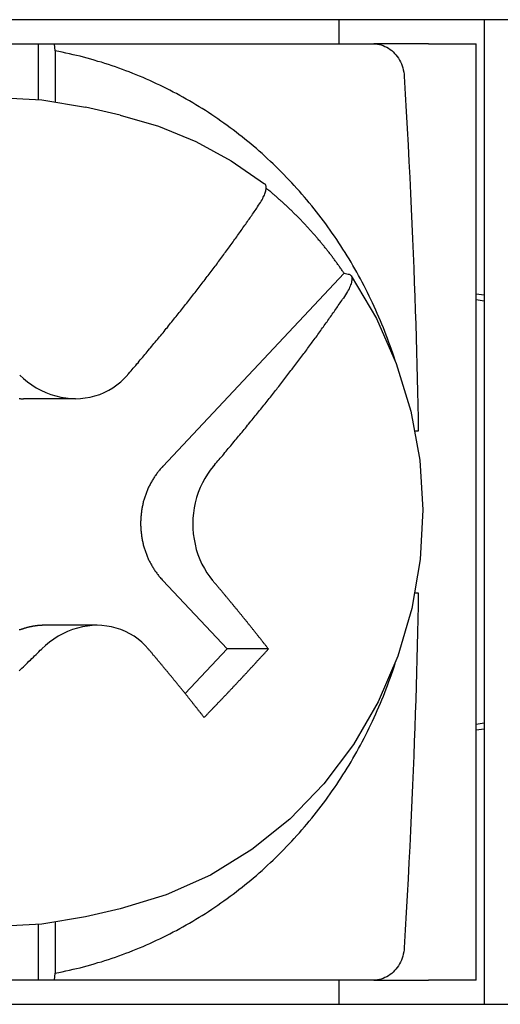
# Model space of a CAD drawing. Extents: x 28 to 396, y 16 to 260.
# Drawn here: x 379 to 382, y 204 to 210 of the extents above; entities that cross this region are included whole.
import ezdxf

# ---------------------------------------------------------------- set-up
doc = ezdxf.new("R2010")
doc.units = 0
doc.header["$LTSCALE"] = 0.2
doc.layers.add('画層1', color=7, linetype='CONTINUOUS')

msp = doc.modelspace()

# ---------------------------------------------------------------- linework, layer by layer
at = {"layer": '画層1', "color": 3}
for p, q in [((384.8, 209.85), (294.2, 209.85)), ((380.6, 209.7), (380.6, 209.85)), ((381.5, 209.85), (381.5, 203.75)), ((377.8946, 209.7), (378.7359, 209.7)), ((378.7359, 209.7), (378.8346, 209.7)), ((378.7359, 209.3565), (378.7359, 209.7)), ((378.8346, 209.7), (380.8159, 209.7)), ((378.8383, 209.6566), (378.8346, 209.7)), ((381.1535, 209.7), (380.8159, 209.7)), ((381.1535, 209.7), (381.45, 209.7)), ((381.45, 203.9), (381.45, 209.7)), ((378.8383, 209.6566), (378.8383, 209.3439)), ((379.2414, 209.259), (379.0267, 209.3085)), ((379.507, 207.0828), (380.6311, 208.2787)), ((380.6311, 208.2787), (380.6571, 208.2737)), ((381.4501, 208.15), (381.45, 208.15)), ((381.5, 208.1429), (381.4501, 208.15)), ((381.45, 208.1156), (381.5, 208.1084)), ((378.9662, 207.5021), (378.6428, 207.5021)), ((381.0907, 207.3), (381.0722, 207.3)), ((379.9058, 205.9515), (379.507, 206.3757)), ((381.0722, 206.3), (381.0907, 206.3)), ((379.0991, 206.0979), (378.7758, 206.0979)), ((379.6458, 205.6749), (379.9058, 205.9515)), ((380.1618, 205.9515), (379.9058, 205.9515)), ((381.5, 205.4916), (381.45, 205.4844)), ((381.45, 205.45), (381.4501, 205.45)), ((381.4501, 205.45), (381.5, 205.4571)), ((379.2414, 204.341), (379.0267, 204.2915)), ((378.7359, 203.9), (378.7359, 204.2435)), ((378.8383, 204.2561), (378.8383, 203.9434)), ((378.8346, 203.9), (378.8383, 203.9434)), ((378.7359, 203.9), (377.8946, 203.9)), ((378.8346, 203.9), (378.7359, 203.9)), ((380.8159, 203.9), (378.8346, 203.9)), ((380.6, 203.75), (380.6, 203.9)), ((380.8159, 203.9), (381.1535, 203.9)), ((381.45, 203.9), (381.1535, 203.9)), ((294.2, 203.75), (384.8, 203.75))]:
    msp.add_line(p, q, dxfattribs=at)
at = {"layer": '画層1', "color": 3, "flags": 128}
for points in [[(380.8159, 209.7), (380.8271, 209.6996), (380.8385, 209.6983), (380.85, 209.6962), (380.8615, 209.6933), (380.8729, 209.6895), (380.8842, 209.6848), (380.8952, 209.6793), (380.9059, 209.673), (380.9162, 209.666), (380.926, 209.6584), (380.9353, 209.6501), (380.944, 209.6414), (380.9523, 209.6321), (380.9601, 209.6221), (380.9674, 209.6114), (380.9743, 209.6002), (380.9805, 209.5885), (380.9861, 209.5764), (380.9909, 209.564), (380.995, 209.5513), (380.9983, 209.5384), (381.0009, 209.5255), (381.0028, 209.5127), (381.0039, 209.5)], [(381.0039, 209.5), (381.0102, 209.3893), (381.0163, 209.2811), (381.0221, 209.1754), (381.0276, 209.072), (381.0328, 208.9708), (381.0378, 208.8715), (381.0426, 208.7742), (381.0471, 208.6786), (381.0513, 208.5846), (381.0554, 208.4921), (381.0592, 208.401), (381.0628, 208.3113), (381.0662, 208.2227), (381.0694, 208.1353), (381.0724, 208.0488), (381.0752, 207.9632), (381.0778, 207.8784), (381.0802, 207.7944), (381.0825, 207.711), (381.0845, 207.6281), (381.0863, 207.5456), (381.088, 207.4635), (381.0894, 207.3817), (381.0907, 207.3)], [(378.4815, 209.3679), (378.7558, 209.3544), (379.0267, 209.3085)], [(379.2414, 209.259), (379.4806, 209.1899), (379.7115, 209.0952), (379.9314, 208.9761), (380.1381, 208.834)], [(380.095, 208.691), (380.1011, 208.7), (380.1068, 208.7089), (380.1122, 208.7176), (380.1172, 208.7261), (380.1219, 208.7343), (380.1261, 208.7422), (380.13, 208.7497), (380.1334, 208.7568), (380.1364, 208.7636), (380.1391, 208.7702), (380.1414, 208.7767), (380.1434, 208.7831), (380.1451, 208.7892), (380.1464, 208.795), (380.1473, 208.8006), (380.1479, 208.8058), (380.1481, 208.8106), (380.1479, 208.815), (380.1472, 208.8189), (380.1462, 208.8224), (380.1447, 208.8257), (380.1429, 208.8288), (380.1406, 208.8315), (380.138, 208.8339)], [(380.6749, 208.2629), (380.8309, 207.9998), (380.9549, 207.7191), (381.0451, 207.4249), (381.1002, 207.1215), (381.1198, 206.8135), (381.1034, 206.5053), (381.0513, 206.2014), (380.9642, 205.9062), (380.8431, 205.6241), (380.6898, 205.3593), (380.5063, 205.1159), (380.2951, 204.8977), (380.0594, 204.7081), (379.8025, 204.5505), (379.5284, 204.4274), (379.2414, 204.341)], [(380.6571, 208.2737), (380.6616, 208.2725), (380.6657, 208.2708), (380.6693, 208.2686), (380.6724, 208.2658), (380.6749, 208.2627), (380.677, 208.2591), (380.6785, 208.2552), (380.6794, 208.2509), (380.6798, 208.2461), (380.6797, 208.2406), (380.6791, 208.2347), (380.6779, 208.2282), (380.6763, 208.2214), (380.6742, 208.2143), (380.6717, 208.2069), (380.6687, 208.1992), (380.6653, 208.1915), (380.6614, 208.1833), (380.6569, 208.1746), (380.6518, 208.1654), (380.6463, 208.1558), (380.6402, 208.1459), (380.6337, 208.1357), (380.6268, 208.1253)], [(378.6194, 207.6485), (378.6429, 207.6271), (378.668, 207.6067), (378.6946, 207.5877), (378.7224, 207.5702), (378.7513, 207.5544), (378.7811, 207.5405), (378.8116, 207.5288), (378.8425, 207.5192), (378.8737, 207.5117), (378.9048, 207.5064), (378.9355, 207.5032), (378.9658, 207.5021), (378.9958, 207.5031), (379.0261, 207.5063), (379.0563, 207.5116), (379.0862, 207.519), (379.1156, 207.5286), (379.1441, 207.5403), (379.1716, 207.5542), (379.1978, 207.5699), (379.2227, 207.5875), (379.2461, 207.6066), (379.2678, 207.627), (379.2877, 207.6485)], [(379.8195, 207.0828), (379.801, 207.0598), (379.7834, 207.035), (379.767, 207.0085), (379.7519, 206.9806), (379.7382, 206.9514), (379.7262, 206.921), (379.7161, 206.8898), (379.7077, 206.8578), (379.7012, 206.8255), (379.6965, 206.7931), (379.6937, 206.7608), (379.6926, 206.7289), (379.6934, 206.697), (379.696, 206.6647), (379.7004, 206.6323), (379.7066, 206.6), (379.7146, 206.5681), (379.7245, 206.537), (379.7362, 206.5067), (379.7495, 206.4776), (379.7643, 206.4498), (379.7804, 206.4234), (379.7976, 206.3987), (379.8158, 206.3757)], [(381.0907, 206.3), (381.0894, 206.2183), (381.088, 206.1365), (381.0863, 206.0544), (381.0845, 205.9719), (381.0825, 205.889), (381.0802, 205.8056), (381.0778, 205.7216), (381.0752, 205.6368), (381.0724, 205.5512), (381.0694, 205.4647), (381.0662, 205.3773), (381.0628, 205.2887), (381.0592, 205.199), (381.0554, 205.1079), (381.0513, 205.0154), (381.0471, 204.9214), (381.0426, 204.8258), (381.0378, 204.7285), (381.0328, 204.6292), (381.0276, 204.528), (381.0221, 204.4246), (381.0163, 204.3189), (381.0102, 204.2107), (381.0039, 204.1)], [(379.417, 205.9515), (379.3975, 205.9729), (379.3761, 205.9933), (379.3531, 206.0123), (379.3286, 206.0298), (379.3027, 206.0456), (379.2756, 206.0595), (379.2475, 206.0712), (379.2185, 206.0808), (379.189, 206.0883), (379.1592, 206.0936), (379.1292, 206.0968), (379.0995, 206.0979), (379.0696, 206.0969), (379.0391, 206.0937), (379.0084, 206.0884), (378.9775, 206.081), (378.9468, 206.0714), (378.9166, 206.0597), (378.887, 206.0458), (378.8583, 206.0301), (378.8307, 206.0125), (378.8043, 205.9934), (378.7793, 205.973), (378.7559, 205.9515)], [(379.0267, 204.2915), (378.7557, 204.2457), (378.4815, 204.2321)], [(381.0039, 204.1), (381.0028, 204.0873), (381.0009, 204.0745), (380.9983, 204.0616), (380.995, 204.0487), (380.9909, 204.036), (380.9861, 204.0236), (380.9805, 204.0115), (380.9743, 203.9998), (380.9674, 203.9886), (380.9601, 203.9779), (380.9523, 203.9679), (380.944, 203.9586), (380.9353, 203.9499), (380.926, 203.9416), (380.9162, 203.934), (380.9059, 203.927), (380.8952, 203.9207), (380.8842, 203.9152), (380.8729, 203.9105), (380.8615, 203.9067), (380.85, 203.9038), (380.8385, 203.9017), (380.8271, 203.9004), (380.8159, 203.9)]]:
    msp.add_lwpolyline(points, dxfattribs=at)
at = {"layer": '画層1', "color": 3}
for points in [[(380.948, 207.738, 0), (380.941, 207.76, 0), (380.933, 207.783, 0), (380.925, 207.806, 0), (380.917, 207.829, 0), (380.909, 207.851, 0), (380.901, 207.874, 0), (380.892, 207.896, 0), (380.883, 207.919, 0), (380.875, 207.941, 0), (380.866, 207.963, 0), (380.856, 207.985, 0), (380.847, 208.007, 0), (380.837, 208.029, 0), (380.828, 208.051, 0), (380.818, 208.073, 0), (380.808, 208.095, 0), (380.797, 208.116, 0), (380.787, 208.138, 0), (380.776, 208.159, 0), (380.766, 208.18, 0), (380.755, 208.202, 0), (380.744, 208.223, 0), (380.732, 208.244, 0), (380.721, 208.265, 0), (380.709, 208.286, 0), (380.698, 208.306, 0), (380.686, 208.327, 0), (380.674, 208.348, 0), (380.662, 208.368, 0), (380.649, 208.388, 0), (380.637, 208.408, 0), (380.624, 208.429, 0), (380.611, 208.449, 0), (380.598, 208.468, 0), (380.585, 208.488, 0), (380.572, 208.508, 0), (380.558, 208.527, 0), (380.544, 208.547, 0), (380.531, 208.566, 0), (380.517, 208.585, 0), (380.503, 208.604, 0), (380.488, 208.623, 0), (380.474, 208.642, 0), (380.46, 208.66, 0), (380.445, 208.679, 0), (380.43, 208.697, 0), (380.415, 208.715, 0), (380.4, 208.734, 0), (380.385, 208.751, 0), (380.369, 208.769, 0), (380.354, 208.787, 0), (380.338, 208.805, 0), (380.322, 208.822, 0), (380.306, 208.839, 0), (380.29, 208.856, 0), (380.274, 208.873, 0), (380.258, 208.89, 0), (380.241, 208.907, 0), (380.225, 208.924, 0), (380.208, 208.94, 0), (380.191, 208.956, 0), (380.174, 208.972, 0), (380.157, 208.988, 0), (380.14, 209.004, 0), (380.123, 209.02, 0), (380.105, 209.035, 0), (380.087, 209.051, 0), (380.07, 209.066, 0), (380.052, 209.081, 0), (380.034, 209.096, 0), (380.016, 209.11, 0), (379.998, 209.125, 0), (379.979, 209.139, 0), (379.961, 209.154, 0), (379.943, 209.168, 0), (379.924, 209.181, 0), (379.905, 209.195, 0), (379.886, 209.209, 0), (379.867, 209.222, 0), (379.848, 209.235, 0), (379.829, 209.248, 0), (379.81, 209.261, 0), (379.791, 209.274, 0), (379.771, 209.287, 0), (379.751, 209.299, 0), (379.732, 209.311, 0), (379.712, 209.323, 0), (379.692, 209.335, 0), (379.672, 209.347, 0), (379.652, 209.358, 0), (379.632, 209.369, 0), (379.612, 209.381, 0), (379.592, 209.392, 0), (379.571, 209.402, 0), (379.551, 209.413, 0), (379.53, 209.423, 0), (379.51, 209.434, 0), (379.489, 209.444, 0), (379.468, 209.453, 0), (379.447, 209.463, 0), (379.426, 209.473, 0), (379.405, 209.482, 0), (379.384, 209.491, 0), (379.363, 209.5, 0), (379.342, 209.509, 0), (379.321, 209.517, 0), (379.299, 209.526, 0), (379.278, 209.534, 0), (379.256, 209.542, 0), (379.235, 209.55, 0), (379.213, 209.557, 0), (379.192, 209.565, 0), (379.17, 209.572, 0), (379.148, 209.579, 0), (379.126, 209.586, 0), (379.104, 209.592, 0), (379.082, 209.599, 0), (379.06, 209.605, 0), (379.038, 209.611, 0), (379.016, 209.617, 0), (378.994, 209.623, 0), (378.972, 209.628, 0), (378.95, 209.633, 0), (378.928, 209.638, 0), (378.905, 209.643, 0), (378.883, 209.648, 0), (378.861, 209.652, 0), (378.838, 209.657, 0)], [(380.631, 208.279, 0), (380.628, 208.283, 0), (380.625, 208.288, 0), (380.622, 208.293, 0), (380.618, 208.297, 0), (380.615, 208.302, 0), (380.612, 208.307, 0), (380.609, 208.311, 0), (380.605, 208.316, 0), (380.602, 208.32, 0), (380.599, 208.325, 0), (380.596, 208.33, 0), (380.592, 208.334, 0), (380.589, 208.339, 0), (380.586, 208.343, 0), (380.582, 208.348, 0), (380.579, 208.352, 0), (380.576, 208.357, 0), (380.572, 208.362, 0), (380.569, 208.366, 0), (380.566, 208.371, 0), (380.562, 208.375, 0), (380.559, 208.38, 0), (380.555, 208.384, 0), (380.552, 208.389, 0), (380.549, 208.393, 0), (380.545, 208.398, 0), (380.542, 208.402, 0), (380.538, 208.407, 0), (380.535, 208.411, 0), (380.531, 208.415, 0), (380.528, 208.42, 0), (380.524, 208.424, 0), (380.521, 208.429, 0), (380.517, 208.433, 0), (380.514, 208.437, 0), (380.51, 208.442, 0), (380.507, 208.446, 0), (380.503, 208.451, 0), (380.5, 208.455, 0), (380.496, 208.459, 0), (380.492, 208.464, 0), (380.489, 208.468, 0), (380.485, 208.472, 0), (380.482, 208.477, 0), (380.478, 208.481, 0), (380.474, 208.485, 0), (380.471, 208.49, 0), (380.467, 208.494, 0), (380.464, 208.498, 0), (380.46, 208.502, 0), (380.456, 208.507, 0), (380.453, 208.511, 0), (380.449, 208.515, 0), (380.445, 208.519, 0), (380.441, 208.524, 0), (380.438, 208.528, 0), (380.434, 208.532, 0), (380.43, 208.536, 0), (380.427, 208.54, 0), (380.423, 208.544, 0), (380.419, 208.549, 0), (380.415, 208.553, 0), (380.412, 208.557, 0), (380.408, 208.561, 0), (380.404, 208.565, 0), (380.4, 208.569, 0), (380.396, 208.573, 0), (380.393, 208.578, 0), (380.389, 208.582, 0), (380.385, 208.586, 0), (380.381, 208.59, 0), (380.377, 208.594, 0), (380.373, 208.598, 0), (380.369, 208.602, 0), (380.366, 208.606, 0), (380.362, 208.61, 0), (380.358, 208.614, 0), (380.354, 208.618, 0), (380.35, 208.622, 0), (380.346, 208.626, 0), (380.342, 208.63, 0), (380.338, 208.634, 0), (380.334, 208.638, 0), (380.33, 208.642, 0), (380.326, 208.646, 0), (380.322, 208.65, 0), (380.318, 208.654, 0), (380.314, 208.658, 0), (380.31, 208.661, 0), (380.306, 208.665, 0), (380.302, 208.669, 0), (380.298, 208.673, 0), (380.294, 208.677, 0), (380.29, 208.681, 0), (380.286, 208.685, 0), (380.282, 208.689, 0), (380.278, 208.692, 0), (380.274, 208.696, 0), (380.27, 208.7, 0), (380.266, 208.704, 0), (380.262, 208.708, 0), (380.258, 208.711, 0), (380.254, 208.715, 0), (380.249, 208.719, 0), (380.245, 208.723, 0), (380.241, 208.726, 0), (380.237, 208.73, 0), (380.233, 208.734, 0), (380.229, 208.737, 0), (380.224, 208.741, 0), (380.22, 208.745, 0), (380.216, 208.748, 0), (380.212, 208.752, 0), (380.208, 208.756, 0), (380.204, 208.759, 0), (380.199, 208.763, 0), (380.195, 208.767, 0), (380.191, 208.77, 0), (380.187, 208.774, 0), (380.182, 208.777, 0), (380.178, 208.781, 0), (380.174, 208.785, 0), (380.17, 208.788, 0), (380.165, 208.792, 0), (380.161, 208.795, 0), (380.157, 208.799, 0), (380.152, 208.802, 0), (380.148, 208.806, 0)], [(379.288, 207.649, 0), (379.295, 207.657, 0), (379.302, 207.666, 0), (379.31, 207.674, 0), (379.317, 207.683, 0), (379.324, 207.691, 0), (379.331, 207.7, 0), (379.339, 207.708, 0), (379.346, 207.717, 0), (379.353, 207.725, 0), (379.36, 207.734, 0), (379.367, 207.742, 0), (379.375, 207.751, 0), (379.382, 207.759, 0), (379.389, 207.768, 0), (379.396, 207.776, 0), (379.403, 207.784, 0), (379.41, 207.793, 0), (379.417, 207.801, 0), (379.424, 207.81, 0), (379.431, 207.818, 0), (379.438, 207.827, 0), (379.445, 207.835, 0), (379.452, 207.844, 0), (379.459, 207.852, 0), (379.466, 207.86, 0), (379.473, 207.869, 0), (379.48, 207.877, 0), (379.487, 207.886, 0), (379.494, 207.894, 0), (379.501, 207.902, 0), (379.508, 207.911, 0), (379.515, 207.919, 0), (379.521, 207.928, 0), (379.528, 207.936, 0), (379.535, 207.944, 0), (379.542, 207.953, 0), (379.549, 207.961, 0), (379.555, 207.969, 0), (379.562, 207.978, 0), (379.569, 207.986, 0), (379.576, 207.994, 0), (379.582, 208.003, 0), (379.589, 208.011, 0), (379.596, 208.019, 0), (379.602, 208.028, 0), (379.609, 208.036, 0), (379.616, 208.044, 0), (379.622, 208.053, 0), (379.629, 208.061, 0), (379.635, 208.069, 0), (379.642, 208.077, 0), (379.648, 208.086, 0), (379.655, 208.094, 0), (379.661, 208.102, 0), (379.668, 208.11, 0), (379.674, 208.119, 0), (379.681, 208.127, 0), (379.687, 208.135, 0), (379.694, 208.143, 0), (379.7, 208.152, 0), (379.707, 208.16, 0), (379.713, 208.168, 0), (379.719, 208.176, 0), (379.726, 208.184, 0), (379.732, 208.193, 0), (379.738, 208.201, 0), (379.745, 208.209, 0), (379.751, 208.217, 0), (379.757, 208.225, 0), (379.763, 208.233, 0), (379.77, 208.241, 0), (379.776, 208.25, 0), (379.782, 208.258, 0), (379.788, 208.266, 0), (379.794, 208.274, 0), (379.8, 208.282, 0), (379.807, 208.29, 0), (379.813, 208.298, 0), (379.819, 208.306, 0), (379.825, 208.314, 0), (379.831, 208.322, 0), (379.837, 208.33, 0), (379.843, 208.338, 0), (379.849, 208.347, 0), (379.855, 208.355, 0), (379.861, 208.363, 0), (379.867, 208.371, 0), (379.873, 208.379, 0), (379.879, 208.387, 0), (379.885, 208.395, 0), (379.89, 208.403, 0), (379.896, 208.41, 0), (379.902, 208.418, 0), (379.908, 208.426, 0), (379.914, 208.434, 0), (379.92, 208.442, 0), (379.925, 208.45, 0), (379.931, 208.458, 0), (379.937, 208.466, 0), (379.943, 208.474, 0), (379.948, 208.482, 0), (379.954, 208.49, 0), (379.96, 208.497, 0), (379.965, 208.505, 0), (379.971, 208.513, 0), (379.976, 208.521, 0), (379.982, 208.529, 0), (379.988, 208.537, 0), (379.993, 208.544, 0), (379.999, 208.552, 0), (380.004, 208.56, 0), (380.01, 208.568, 0), (380.015, 208.576, 0), (380.021, 208.583, 0), (380.026, 208.591, 0), (380.031, 208.599, 0), (380.037, 208.607, 0), (380.042, 208.614, 0), (380.048, 208.622, 0), (380.053, 208.63, 0), (380.058, 208.637, 0), (380.064, 208.645, 0), (380.069, 208.653, 0), (380.074, 208.66, 0), (380.079, 208.668, 0), (380.085, 208.676, 0), (380.09, 208.683, 0), (380.095, 208.691, 0)], [(379.819, 207.083, 0), (379.827, 207.091, 0), (379.834, 207.1, 0), (379.841, 207.108, 0), (379.849, 207.117, 0), (379.856, 207.125, 0), (379.863, 207.134, 0), (379.87, 207.142, 0), (379.878, 207.151, 0), (379.885, 207.159, 0), (379.892, 207.168, 0), (379.899, 207.176, 0), (379.906, 207.185, 0), (379.913, 207.193, 0), (379.921, 207.202, 0), (379.928, 207.21, 0), (379.935, 207.219, 0), (379.942, 207.227, 0), (379.949, 207.236, 0), (379.956, 207.244, 0), (379.963, 207.253, 0), (379.97, 207.261, 0), (379.977, 207.269, 0), (379.984, 207.278, 0), (379.991, 207.286, 0), (379.998, 207.295, 0), (380.005, 207.303, 0), (380.012, 207.312, 0), (380.019, 207.32, 0), (380.026, 207.328, 0), (380.033, 207.337, 0), (380.039, 207.345, 0), (380.046, 207.354, 0), (380.053, 207.362, 0), (380.06, 207.37, 0), (380.067, 207.379, 0), (380.074, 207.387, 0), (380.08, 207.395, 0), (380.087, 207.404, 0), (380.094, 207.412, 0), (380.101, 207.42, 0), (380.107, 207.429, 0), (380.114, 207.437, 0), (380.121, 207.445, 0), (380.127, 207.454, 0), (380.134, 207.462, 0), (380.141, 207.47, 0), (380.147, 207.479, 0), (380.154, 207.487, 0), (380.161, 207.495, 0), (380.167, 207.504, 0), (380.174, 207.512, 0), (380.18, 207.52, 0), (380.187, 207.528, 0), (380.193, 207.537, 0), (380.2, 207.545, 0), (380.206, 207.553, 0), (380.213, 207.561, 0), (380.219, 207.57, 0), (380.226, 207.578, 0), (380.232, 207.586, 0), (380.238, 207.594, 0), (380.245, 207.602, 0), (380.251, 207.611, 0), (380.257, 207.619, 0), (380.264, 207.627, 0), (380.27, 207.635, 0), (380.276, 207.643, 0), (380.283, 207.651, 0), (380.289, 207.66, 0), (380.295, 207.668, 0), (380.301, 207.676, 0), (380.308, 207.684, 0), (380.314, 207.692, 0), (380.32, 207.7, 0), (380.326, 207.708, 0), (380.332, 207.716, 0), (380.338, 207.724, 0), (380.344, 207.733, 0), (380.351, 207.741, 0), (380.357, 207.749, 0), (380.363, 207.757, 0), (380.369, 207.765, 0), (380.375, 207.773, 0), (380.381, 207.781, 0), (380.387, 207.789, 0), (380.393, 207.797, 0), (380.399, 207.805, 0), (380.405, 207.813, 0), (380.41, 207.821, 0), (380.416, 207.829, 0), (380.422, 207.837, 0), (380.428, 207.845, 0), (380.434, 207.853, 0), (380.44, 207.861, 0), (380.446, 207.869, 0), (380.451, 207.877, 0), (380.457, 207.884, 0), (380.463, 207.892, 0), (380.469, 207.9, 0), (380.474, 207.908, 0), (380.48, 207.916, 0), (380.486, 207.924, 0), (380.491, 207.932, 0), (380.497, 207.94, 0), (380.503, 207.948, 0), (380.508, 207.955, 0), (380.514, 207.963, 0), (380.519, 207.971, 0), (380.525, 207.979, 0), (380.53, 207.987, 0), (380.536, 207.994, 0), (380.541, 208.002, 0), (380.547, 208.01, 0), (380.552, 208.018, 0), (380.558, 208.025, 0), (380.563, 208.033, 0), (380.569, 208.041, 0), (380.574, 208.049, 0), (380.579, 208.056, 0), (380.585, 208.064, 0), (380.59, 208.072, 0), (380.595, 208.079, 0), (380.601, 208.087, 0), (380.606, 208.095, 0), (380.611, 208.102, 0), (380.616, 208.11, 0), (380.622, 208.118, 0), (380.627, 208.125, 0)], [(378.617, 207.503, 0), (378.62, 207.503, 0), (378.623, 207.503, 0), (378.626, 207.502, 0), (378.628, 207.502, 0), (378.631, 207.502, 0), (378.634, 207.502, 0), (378.637, 207.502, 0), (378.64, 207.502, 0), (378.643, 207.502, 0)], [(379.507, 207.083, 0), (379.503, 207.078, 0), (379.499, 207.074, 0), (379.495, 207.07, 0), (379.491, 207.065, 0), (379.487, 207.06, 0), (379.483, 207.056, 0), (379.48, 207.051, 0), (379.476, 207.046, 0), (379.472, 207.042, 0), (379.469, 207.037, 0), (379.465, 207.032, 0), (379.462, 207.027, 0), (379.458, 207.022, 0), (379.455, 207.017, 0), (379.452, 207.012, 0), (379.449, 207.007, 0), (379.445, 207.002, 0), (379.442, 206.997, 0), (379.439, 206.992, 0), (379.436, 206.986, 0), (379.433, 206.981, 0), (379.43, 206.976, 0), (379.428, 206.97, 0), (379.425, 206.965, 0), (379.422, 206.96, 0), (379.419, 206.954, 0), (379.417, 206.949, 0), (379.414, 206.943, 0), (379.412, 206.938, 0), (379.41, 206.932, 0), (379.407, 206.926, 0), (379.405, 206.921, 0), (379.403, 206.915, 0), (379.401, 206.909, 0), (379.399, 206.903, 0), (379.397, 206.898, 0), (379.395, 206.892, 0), (379.393, 206.886, 0), (379.391, 206.88, 0), (379.39, 206.874, 0), (379.388, 206.869, 0), (379.386, 206.863, 0), (379.385, 206.857, 0), (379.383, 206.851, 0), (379.382, 206.845, 0), (379.381, 206.839, 0), (379.379, 206.833, 0), (379.378, 206.827, 0), (379.377, 206.821, 0), (379.376, 206.815, 0), (379.375, 206.809, 0), (379.374, 206.803, 0), (379.374, 206.797, 0), (379.373, 206.79, 0), (379.372, 206.784, 0), (379.372, 206.778, 0), (379.371, 206.772, 0), (379.371, 206.766, 0), (379.37, 206.76, 0), (379.37, 206.754, 0), (379.37, 206.748, 0), (379.369, 206.742, 0), (379.369, 206.735, 0), (379.369, 206.729, 0), (379.369, 206.723, 0), (379.369, 206.717, 0), (379.37, 206.711, 0), (379.37, 206.705, 0), (379.37, 206.699, 0), (379.371, 206.693, 0), (379.371, 206.686, 0), (379.372, 206.68, 0), (379.372, 206.674, 0), (379.373, 206.668, 0), (379.374, 206.662, 0), (379.374, 206.656, 0), (379.375, 206.65, 0), (379.376, 206.644, 0), (379.377, 206.638, 0), (379.378, 206.632, 0), (379.379, 206.626, 0), (379.381, 206.62, 0), (379.382, 206.614, 0), (379.383, 206.608, 0), (379.385, 206.602, 0), (379.386, 206.596, 0), (379.388, 206.59, 0), (379.39, 206.584, 0), (379.391, 206.578, 0), (379.393, 206.572, 0), (379.395, 206.567, 0), (379.397, 206.561, 0), (379.399, 206.555, 0), (379.401, 206.549, 0), (379.403, 206.544, 0), (379.405, 206.538, 0), (379.407, 206.532, 0), (379.41, 206.527, 0), (379.412, 206.521, 0), (379.414, 206.516, 0), (379.417, 206.51, 0), (379.419, 206.504, 0), (379.422, 206.499, 0), (379.425, 206.494, 0), (379.428, 206.488, 0), (379.43, 206.483, 0), (379.433, 206.478, 0), (379.436, 206.472, 0), (379.439, 206.467, 0), (379.442, 206.462, 0), (379.445, 206.457, 0), (379.449, 206.452, 0), (379.452, 206.446, 0), (379.455, 206.441, 0), (379.458, 206.436, 0), (379.462, 206.431, 0), (379.465, 206.427, 0), (379.469, 206.422, 0), (379.472, 206.417, 0), (379.476, 206.412, 0), (379.48, 206.407, 0), (379.483, 206.403, 0), (379.487, 206.398, 0), (379.491, 206.394, 0), (379.495, 206.389, 0), (379.499, 206.385, 0), (379.503, 206.38, 0), (379.507, 206.376, 0)], [(380.162, 205.951, 0), (380.159, 205.955, 0), (380.157, 205.958, 0), (380.154, 205.961, 0), (380.152, 205.964, 0), (380.149, 205.968, 0), (380.146, 205.971, 0), (380.144, 205.974, 0), (380.141, 205.978, 0), (380.139, 205.981, 0), (380.136, 205.984, 0), (380.134, 205.987, 0), (380.131, 205.991, 0), (380.128, 205.994, 0), (380.126, 205.997, 0), (380.123, 206, 0), (380.121, 206.004, 0), (380.118, 206.007, 0), (380.116, 206.01, 0), (380.113, 206.014, 0), (380.11, 206.017, 0), (380.108, 206.02, 0), (380.105, 206.023, 0), (380.103, 206.027, 0), (380.1, 206.03, 0), (380.097, 206.033, 0), (380.095, 206.036, 0), (380.092, 206.04, 0), (380.09, 206.043, 0), (380.087, 206.046, 0), (380.084, 206.05, 0), (380.082, 206.053, 0), (380.079, 206.056, 0), (380.076, 206.059, 0), (380.074, 206.063, 0), (380.071, 206.066, 0), (380.069, 206.069, 0), (380.066, 206.073, 0), (380.063, 206.076, 0), (380.061, 206.079, 0), (380.058, 206.082, 0), (380.055, 206.086, 0), (380.053, 206.089, 0), (380.05, 206.092, 0), (380.047, 206.096, 0), (380.045, 206.099, 0), (380.042, 206.102, 0), (380.039, 206.106, 0), (380.037, 206.109, 0), (380.034, 206.112, 0), (380.031, 206.115, 0), (380.029, 206.119, 0), (380.026, 206.122, 0), (380.023, 206.125, 0), (380.021, 206.129, 0), (380.018, 206.132, 0), (380.015, 206.135, 0), (380.013, 206.139, 0), (380.01, 206.142, 0), (380.007, 206.145, 0), (380.005, 206.149, 0), (380.002, 206.152, 0), (379.999, 206.155, 0), (379.996, 206.159, 0), (379.994, 206.162, 0), (379.991, 206.165, 0), (379.988, 206.168, 0), (379.986, 206.172, 0), (379.983, 206.175, 0), (379.98, 206.178, 0), (379.978, 206.182, 0), (379.975, 206.185, 0), (379.972, 206.188, 0), (379.969, 206.192, 0), (379.967, 206.195, 0), (379.964, 206.198, 0), (379.961, 206.202, 0), (379.958, 206.205, 0), (379.956, 206.208, 0), (379.953, 206.212, 0), (379.95, 206.215, 0), (379.947, 206.218, 0), (379.945, 206.222, 0), (379.942, 206.225, 0), (379.939, 206.228, 0), (379.936, 206.232, 0), (379.934, 206.235, 0), (379.931, 206.238, 0), (379.928, 206.242, 0), (379.925, 206.245, 0), (379.923, 206.248, 0), (379.92, 206.252, 0), (379.917, 206.255, 0), (379.914, 206.258, 0), (379.912, 206.262, 0), (379.909, 206.265, 0), (379.906, 206.268, 0), (379.903, 206.272, 0), (379.9, 206.275, 0), (379.898, 206.278, 0), (379.895, 206.282, 0), (379.892, 206.285, 0), (379.889, 206.288, 0), (379.886, 206.292, 0), (379.884, 206.295, 0), (379.881, 206.299, 0), (379.878, 206.302, 0), (379.875, 206.305, 0), (379.872, 206.309, 0), (379.87, 206.312, 0), (379.867, 206.315, 0), (379.864, 206.319, 0), (379.861, 206.322, 0), (379.858, 206.325, 0), (379.856, 206.329, 0), (379.853, 206.332, 0), (379.85, 206.335, 0), (379.847, 206.339, 0), (379.844, 206.342, 0), (379.841, 206.345, 0), (379.839, 206.349, 0), (379.836, 206.352, 0), (379.833, 206.356, 0), (379.83, 206.359, 0), (379.827, 206.362, 0), (379.824, 206.366, 0), (379.822, 206.369, 0), (379.819, 206.372, 0), (379.816, 206.376, 0)], [(378.776, 206.098, 0), (378.773, 206.098, 0), (378.77, 206.098, 0), (378.767, 206.098, 0), (378.764, 206.098, 0), (378.761, 206.098, 0), (378.758, 206.098, 0), (378.756, 206.097, 0), (378.753, 206.097, 0), (378.75, 206.097, 0), (378.747, 206.097, 0), (378.744, 206.097, 0), (378.741, 206.097, 0), (378.738, 206.096, 0), (378.735, 206.096, 0), (378.733, 206.096, 0), (378.73, 206.096, 0), (378.727, 206.095, 0), (378.724, 206.095, 0), (378.721, 206.095, 0), (378.718, 206.094, 0), (378.715, 206.094, 0), (378.713, 206.093, 0), (378.71, 206.093, 0), (378.707, 206.093, 0), (378.704, 206.092, 0), (378.701, 206.092, 0), (378.698, 206.091, 0), (378.695, 206.091, 0), (378.693, 206.09, 0), (378.69, 206.089, 0), (378.687, 206.089, 0), (378.684, 206.088, 0), (378.681, 206.088, 0), (378.678, 206.087, 0), (378.676, 206.086, 0), (378.673, 206.086, 0), (378.67, 206.085, 0), (378.667, 206.084, 0), (378.664, 206.084, 0), (378.662, 206.083, 0), (378.659, 206.082, 0), (378.656, 206.081, 0), (378.653, 206.081, 0), (378.65, 206.08, 0), (378.648, 206.079, 0), (378.645, 206.078, 0), (378.642, 206.077, 0), (378.639, 206.076, 0), (378.637, 206.075, 0), (378.634, 206.075, 0), (378.631, 206.074, 0), (378.628, 206.073, 0), (378.626, 206.072, 0), (378.623, 206.071, 0), (378.62, 206.07, 0), (378.617, 206.069, 0)], [(378.616, 205.816, 0), (378.624, 205.824, 0), (378.633, 205.832, 0), (378.642, 205.841, 0), (378.651, 205.849, 0), (378.66, 205.858, 0), (378.668, 205.866, 0), (378.677, 205.875, 0), (378.686, 205.883, 0), (378.695, 205.892, 0), (378.704, 205.9, 0), (378.712, 205.909, 0), (378.721, 205.917, 0), (378.73, 205.926, 0), (378.738, 205.934, 0), (378.747, 205.943, 0), (378.756, 205.951, 0)], [(379.763, 205.527, 0), (379.76, 205.53, 0), (379.758, 205.534, 0), (379.755, 205.537, 0), (379.753, 205.54, 0), (379.75, 205.543, 0), (379.748, 205.547, 0), (379.745, 205.55, 0), (379.743, 205.553, 0), (379.74, 205.557, 0), (379.737, 205.56, 0), (379.735, 205.563, 0), (379.732, 205.566, 0), (379.73, 205.57, 0), (379.727, 205.573, 0), (379.724, 205.576, 0), (379.722, 205.579, 0), (379.719, 205.583, 0), (379.717, 205.586, 0), (379.714, 205.589, 0), (379.712, 205.593, 0), (379.709, 205.596, 0), (379.706, 205.599, 0), (379.704, 205.602, 0), (379.701, 205.606, 0), (379.699, 205.609, 0), (379.696, 205.612, 0), (379.693, 205.615, 0), (379.691, 205.619, 0), (379.688, 205.622, 0), (379.685, 205.625, 0), (379.683, 205.629, 0), (379.68, 205.632, 0), (379.678, 205.635, 0), (379.675, 205.638, 0), (379.672, 205.642, 0), (379.67, 205.645, 0), (379.667, 205.648, 0), (379.664, 205.652, 0), (379.662, 205.655, 0), (379.659, 205.658, 0), (379.657, 205.662, 0), (379.654, 205.665, 0), (379.651, 205.668, 0), (379.649, 205.671, 0), (379.646, 205.675, 0), (379.643, 205.678, 0), (379.641, 205.681, 0), (379.638, 205.685, 0), (379.635, 205.688, 0), (379.633, 205.691, 0), (379.63, 205.695, 0), (379.627, 205.698, 0), (379.625, 205.701, 0), (379.622, 205.704, 0), (379.619, 205.708, 0), (379.617, 205.711, 0), (379.614, 205.714, 0), (379.611, 205.718, 0), (379.608, 205.721, 0), (379.606, 205.724, 0), (379.603, 205.728, 0), (379.6, 205.731, 0), (379.598, 205.734, 0), (379.595, 205.738, 0), (379.592, 205.741, 0), (379.59, 205.744, 0), (379.587, 205.748, 0), (379.584, 205.751, 0), (379.581, 205.754, 0), (379.579, 205.757, 0), (379.576, 205.761, 0), (379.573, 205.764, 0), (379.571, 205.767, 0), (379.568, 205.771, 0), (379.565, 205.774, 0), (379.562, 205.777, 0), (379.56, 205.781, 0), (379.557, 205.784, 0), (379.554, 205.787, 0), (379.551, 205.791, 0), (379.549, 205.794, 0), (379.546, 205.797, 0), (379.543, 205.801, 0), (379.54, 205.804, 0), (379.538, 205.807, 0), (379.535, 205.811, 0), (379.532, 205.814, 0), (379.529, 205.817, 0), (379.527, 205.821, 0), (379.524, 205.824, 0), (379.521, 205.827, 0), (379.518, 205.831, 0), (379.516, 205.834, 0), (379.513, 205.837, 0), (379.51, 205.841, 0), (379.507, 205.844, 0), (379.504, 205.847, 0), (379.502, 205.851, 0), (379.499, 205.854, 0), (379.496, 205.858, 0), (379.493, 205.861, 0), (379.49, 205.864, 0), (379.488, 205.868, 0), (379.485, 205.871, 0), (379.482, 205.874, 0), (379.479, 205.878, 0), (379.476, 205.881, 0), (379.474, 205.884, 0), (379.471, 205.888, 0), (379.468, 205.891, 0), (379.465, 205.894, 0), (379.462, 205.898, 0), (379.46, 205.901, 0), (379.457, 205.904, 0), (379.454, 205.908, 0), (379.451, 205.911, 0), (379.448, 205.914, 0), (379.445, 205.918, 0), (379.443, 205.921, 0), (379.44, 205.925, 0), (379.437, 205.928, 0), (379.434, 205.931, 0), (379.431, 205.935, 0), (379.428, 205.938, 0), (379.426, 205.941, 0), (379.423, 205.945, 0), (379.42, 205.948, 0), (379.417, 205.951, 0)], [(379.763, 205.527, 0), (379.766, 205.531, 0), (379.769, 205.534, 0), (379.773, 205.537, 0), (379.776, 205.54, 0), (379.779, 205.544, 0), (379.782, 205.547, 0), (379.785, 205.55, 0), (379.789, 205.554, 0), (379.792, 205.557, 0), (379.795, 205.56, 0), (379.798, 205.564, 0), (379.801, 205.567, 0), (379.805, 205.57, 0), (379.808, 205.574, 0), (379.811, 205.577, 0), (379.814, 205.58, 0), (379.817, 205.584, 0), (379.821, 205.587, 0), (379.824, 205.59, 0), (379.827, 205.593, 0), (379.83, 205.597, 0), (379.833, 205.6, 0), (379.837, 205.603, 0), (379.84, 205.607, 0), (379.843, 205.61, 0), (379.846, 205.613, 0), (379.849, 205.617, 0), (379.852, 205.62, 0), (379.856, 205.623, 0), (379.859, 205.627, 0), (379.862, 205.63, 0), (379.865, 205.633, 0), (379.868, 205.637, 0), (379.871, 205.64, 0), (379.875, 205.643, 0), (379.878, 205.646, 0), (379.881, 205.65, 0), (379.884, 205.653, 0), (379.887, 205.656, 0), (379.89, 205.66, 0), (379.894, 205.663, 0), (379.897, 205.666, 0), (379.9, 205.67, 0), (379.903, 205.673, 0), (379.906, 205.676, 0), (379.909, 205.68, 0), (379.912, 205.683, 0), (379.916, 205.686, 0), (379.919, 205.69, 0), (379.922, 205.693, 0), (379.925, 205.696, 0), (379.928, 205.7, 0), (379.931, 205.703, 0), (379.934, 205.706, 0), (379.938, 205.709, 0), (379.941, 205.713, 0), (379.944, 205.716, 0), (379.947, 205.719, 0), (379.95, 205.723, 0), (379.953, 205.726, 0), (379.956, 205.729, 0), (379.959, 205.733, 0), (379.963, 205.736, 0), (379.966, 205.739, 0), (379.969, 205.743, 0), (379.972, 205.746, 0), (379.975, 205.749, 0), (379.978, 205.753, 0), (379.981, 205.756, 0), (379.984, 205.759, 0), (379.988, 205.763, 0), (379.991, 205.766, 0), (379.994, 205.769, 0), (379.997, 205.773, 0), (380, 205.776, 0), (380.003, 205.779, 0), (380.006, 205.782, 0), (380.009, 205.786, 0), (380.012, 205.789, 0), (380.015, 205.792, 0), (380.018, 205.796, 0), (380.022, 205.799, 0), (380.025, 205.802, 0), (380.028, 205.806, 0), (380.031, 205.809, 0), (380.034, 205.812, 0), (380.037, 205.816, 0), (380.04, 205.819, 0), (380.043, 205.822, 0), (380.046, 205.826, 0), (380.049, 205.829, 0), (380.052, 205.832, 0), (380.055, 205.836, 0), (380.059, 205.839, 0), (380.062, 205.842, 0), (380.065, 205.845, 0), (380.068, 205.849, 0), (380.071, 205.852, 0), (380.074, 205.855, 0), (380.077, 205.859, 0), (380.08, 205.862, 0), (380.083, 205.865, 0), (380.086, 205.869, 0), (380.089, 205.872, 0), (380.092, 205.875, 0), (380.095, 205.879, 0), (380.098, 205.882, 0), (380.101, 205.885, 0), (380.104, 205.889, 0), (380.107, 205.892, 0), (380.11, 205.895, 0), (380.113, 205.898, 0), (380.116, 205.902, 0), (380.119, 205.905, 0), (380.123, 205.908, 0), (380.126, 205.912, 0), (380.129, 205.915, 0), (380.132, 205.918, 0), (380.135, 205.922, 0), (380.138, 205.925, 0), (380.141, 205.928, 0), (380.144, 205.932, 0), (380.147, 205.935, 0), (380.15, 205.938, 0), (380.153, 205.942, 0), (380.156, 205.945, 0), (380.159, 205.948, 0), (380.162, 205.951, 0)], [(378.838, 203.943, 0), (378.861, 203.948, 0), (378.883, 203.952, 0), (378.905, 203.957, 0), (378.928, 203.962, 0), (378.95, 203.967, 0), (378.972, 203.972, 0), (378.994, 203.977, 0), (379.016, 203.983, 0), (379.038, 203.989, 0), (379.06, 203.995, 0), (379.082, 204.001, 0), (379.104, 204.008, 0), (379.126, 204.014, 0), (379.148, 204.021, 0), (379.17, 204.028, 0), (379.192, 204.035, 0), (379.213, 204.043, 0), (379.235, 204.05, 0), (379.256, 204.058, 0), (379.278, 204.066, 0), (379.299, 204.074, 0), (379.321, 204.083, 0), (379.342, 204.091, 0), (379.363, 204.1, 0), (379.384, 204.109, 0), (379.405, 204.118, 0), (379.426, 204.127, 0), (379.447, 204.137, 0), (379.468, 204.147, 0), (379.489, 204.156, 0), (379.51, 204.166, 0), (379.53, 204.177, 0), (379.551, 204.187, 0), (379.571, 204.198, 0), (379.592, 204.208, 0), (379.612, 204.219, 0), (379.632, 204.231, 0), (379.652, 204.242, 0), (379.672, 204.253, 0), (379.692, 204.265, 0), (379.712, 204.277, 0), (379.732, 204.289, 0), (379.751, 204.301, 0), (379.771, 204.313, 0), (379.791, 204.326, 0), (379.81, 204.339, 0), (379.829, 204.352, 0), (379.848, 204.365, 0), (379.867, 204.378, 0), (379.886, 204.391, 0), (379.905, 204.405, 0), (379.924, 204.419, 0), (379.943, 204.432, 0), (379.961, 204.446, 0), (379.979, 204.461, 0), (379.998, 204.475, 0), (380.016, 204.49, 0), (380.034, 204.504, 0), (380.052, 204.519, 0), (380.07, 204.534, 0), (380.087, 204.549, 0), (380.105, 204.565, 0), (380.123, 204.58, 0), (380.14, 204.596, 0), (380.157, 204.612, 0), (380.174, 204.628, 0), (380.191, 204.644, 0), (380.208, 204.66, 0), (380.225, 204.676, 0), (380.241, 204.693, 0), (380.258, 204.71, 0), (380.274, 204.727, 0), (380.29, 204.744, 0), (380.306, 204.761, 0), (380.322, 204.778, 0), (380.338, 204.795, 0), (380.354, 204.813, 0), (380.369, 204.831, 0), (380.385, 204.849, 0), (380.4, 204.866, 0), (380.415, 204.885, 0), (380.43, 204.903, 0), (380.445, 204.921, 0), (380.46, 204.94, 0), (380.474, 204.958, 0), (380.488, 204.977, 0), (380.503, 204.996, 0), (380.517, 205.015, 0), (380.531, 205.034, 0), (380.544, 205.053, 0), (380.558, 205.073, 0), (380.572, 205.092, 0), (380.585, 205.112, 0), (380.598, 205.132, 0), (380.611, 205.151, 0), (380.624, 205.171, 0), (380.637, 205.192, 0), (380.649, 205.212, 0), (380.662, 205.232, 0), (380.674, 205.252, 0), (380.686, 205.273, 0), (380.698, 205.294, 0), (380.709, 205.314, 0), (380.721, 205.335, 0), (380.732, 205.356, 0), (380.744, 205.377, 0), (380.755, 205.398, 0), (380.766, 205.42, 0), (380.776, 205.441, 0), (380.787, 205.462, 0), (380.797, 205.484, 0), (380.808, 205.505, 0), (380.818, 205.527, 0), (380.828, 205.549, 0), (380.837, 205.571, 0), (380.847, 205.593, 0), (380.856, 205.615, 0), (380.866, 205.637, 0), (380.875, 205.659, 0), (380.883, 205.681, 0), (380.892, 205.704, 0), (380.901, 205.726, 0), (380.909, 205.749, 0), (380.917, 205.771, 0), (380.925, 205.794, 0), (380.933, 205.817, 0), (380.941, 205.84, 0), (380.948, 205.862, 0)]]:
    msp.add_polyline3d(points, dxfattribs=at)

doc.saveas('drawing.dxf')
